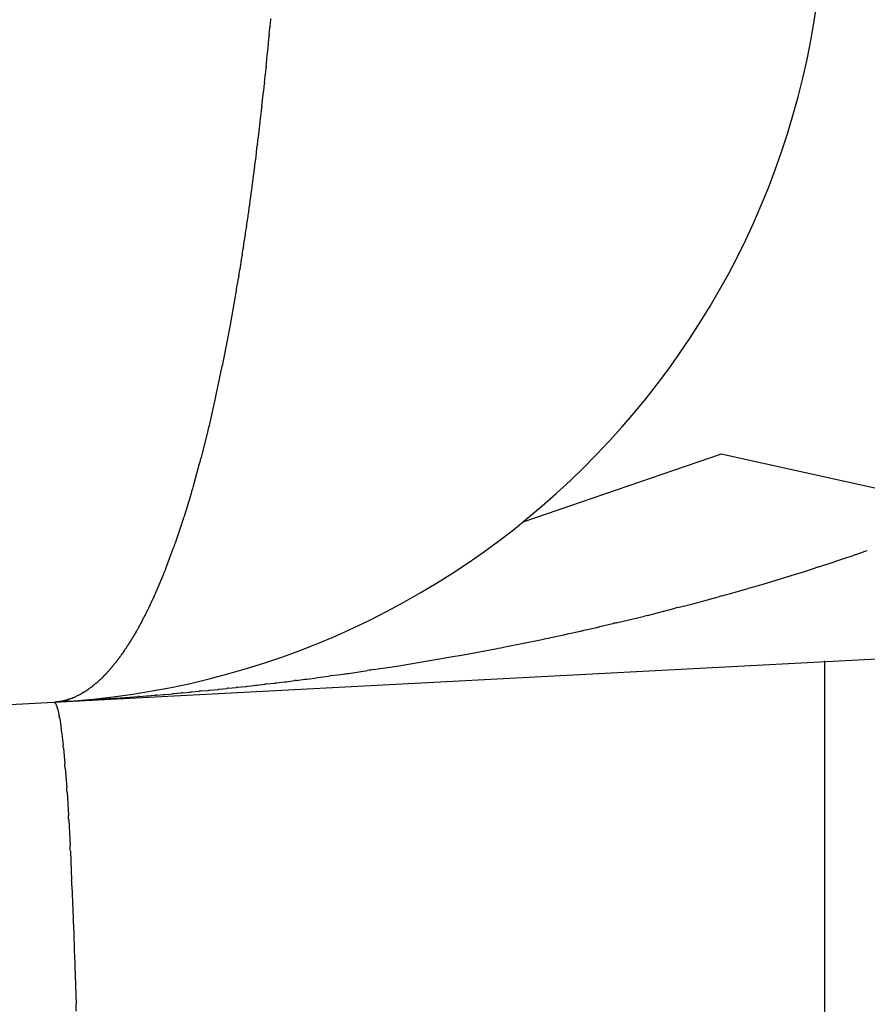
# Model space of a CAD drawing. Units: millimetres. Extents: x -1130 to -994, y 150 to 269.
# Drawn here: x -1031 to -1030, y 225 to 225 of the extents above; entities that cross this region are included whole.
import ezdxf

# ---------------------------------------------------------------- set-up
doc = ezdxf.new("R2010")
doc.units = ezdxf.units.MM
doc.layers.add('GAIKEI', color=7, linetype='Continuous')

msp = doc.modelspace()

# ---------------------------------------------------------------- linework, layer by layer
at = {"layer": 'GAIKEI', "color": 1, "linetype": 'Continuous'}
for p, q in [((-1030.582617587323, 225.0238665010421), (-1030.582545726111, 225.0245748472865)), ((-1030.582545726111, 225.0245748472865), (-1030.582467268007, 225.0253482200234)), ((-1030.582922548703, 225.0203997795354), (-1030.582793881725, 225.0218794497929)), ((-1030.582770725311, 225.0221444811788), (-1030.582641965694, 225.0236037568365)), ((-1030.583098446749, 225.0186779340682), (-1030.582948451665, 225.0201350291713)), ((-1030.583275564883, 225.0169573579065), (-1030.583205075425, 225.0176421126512)), ((-1030.583205075425, 225.0176421126512), (-1030.583098446749, 225.0186779340682)), ((-1030.583452678394, 225.0152609873282), (-1030.583302941034, 225.01669418778)), ((-1030.583804823746, 225.0118454014082), (-1030.583657198471, 225.0132758167833)), ((-1030.583629787251, 225.0135416018332), (-1030.583480191222, 225.0149948203946)), ((-1030.583959628261, 225.0101503065895), (-1030.583829847573, 225.0115792100658)), ((-1030.584362529751, 225.0068098688894), (-1030.583989715934, 225.009885582879)), ((-1030.584717602183, 225.003470594771), (-1030.58447259303, 225.0057806810646)), ((-1030.58447259303, 225.0057806810646), (-1030.58439175722, 225.0065428472823)), ((-1030.585121506092, 225.0001812620523), (-1030.584749569564, 225.0032032463396)), ((-1030.585321774378, 224.9985370813263), (-1030.585154491591, 224.9999109020433)), ((-1030.585703309974, 224.9952734544187), (-1030.58553474692, 224.9966219588482)), ((-1030.585501598576, 224.9968929466115), (-1030.585352073017, 224.9982646829748)), ((-1030.58593028156, 224.9936547055173), (-1030.585740958106, 224.9950010056388)), ((-1030.586133252642, 224.9920360027454), (-1030.585965250167, 224.9933800225483)), ((-1030.5864640372, 224.9894239743454), (-1030.586368675858, 224.9901670224075)), ((-1030.586333478758, 224.9904420356704), (-1030.586167558953, 224.9917627356521)), ((-1030.586764978932, 224.98723069638), (-1030.586577002291, 224.9885674191632)), ((-1030.586537864637, 224.9888487167602), (-1030.5864640372, 224.9894239743454)), ((-1030.586992582674, 224.9856617324567), (-1030.586804969459, 224.986954179053)), ((-1030.587342541836, 224.9830768810171), (-1030.587235654572, 224.9838132155004)), ((-1030.587195376595, 224.9840938415886), (-1030.587028941839, 224.98538371095)), ((-1030.587674948057, 224.9809830545899), (-1030.587467771607, 224.98224683093)), ((-1030.587422508869, 224.9825259970095), (-1030.587342541836, 224.9830768810171)), ((-1030.587878049745, 224.9794405896986), (-1030.587712669636, 224.9807016130291)), ((-1030.58835557623, 224.9763810603769), (-1030.588149789345, 224.9776363603452)), ((-1030.588103114903, 224.9779230761823), (-1030.587919238473, 224.979160647861)), ((-1030.58858559322, 224.9748636866939), (-1030.588399072166, 224.9760954863161)), ((-1030.589065705806, 224.9718547385223), (-1030.588861415385, 224.9730600520058)), ((-1030.588813168856, 224.9733466919424), (-1030.58862884785, 224.9745754986463)), ((-1030.589318522688, 224.9703381037156), (-1030.58911475484, 224.9715607108032)), ((-1030.589546296814, 224.9688713193497), (-1030.589471620833, 224.9693525645638)), ((-1030.589471620833, 224.9693525645638), (-1030.589363386756, 224.9700500730596)), ((-1030.589798871639, 224.9674050727855), (-1030.589596184567, 224.9685806578026)), ((-1030.591154829099, 224.9597461092174), (-1030.590063333207, 224.9659110397192)), ((-1030.592570047688, 224.9523372310331), (-1030.591441318468, 224.9582429035581)), ((-1030.594111128605, 224.9450336137651), (-1030.592885169924, 224.9508399779805)), ((-1030.595675999098, 224.9380779681242), (-1030.594435333524, 224.9435903613652)), ((-1030.597396067216, 224.9312778454898), (-1030.596035877782, 224.9366518545993)), ((-1030.485545778327, 224.9318757833091), (-1030.528214117813, 224.9173000656394)), ((-1030.43095846265, 224.9198261865526), (-1030.485545778327, 224.9318757833091)), ((-1030.599139947656, 224.924830899497), (-1030.597765745699, 224.9299094719495)), ((-1030.601034867737, 224.9185872201428), (-1030.599545890929, 224.9234909170971)), ((-1030.60298074302, 224.9128229765483), (-1030.601456998479, 224.9173348435012)), ((-1030.605025352434, 224.9072874644912), (-1030.603429425383, 224.9116069259964)), ((-1030.459359376804, 224.9093761062035), (-1030.45716201921, 224.9101227811141)), ((-1030.45673067785, 224.9102692554576), (-1030.454544011574, 224.9110116816207)), ((-1030.467652167354, 224.906677653554), (-1030.465278234236, 224.9074525739331)), ((-1030.464855771872, 224.9075882839916), (-1030.462553336679, 224.9083218962786)), ((-1030.46212131292, 224.9084629256228), (-1030.459784839188, 224.909232615317)), ((-1030.607124922395, 224.9022568702052), (-1030.605491710153, 224.9061686249908)), ((-1030.476328083885, 224.9040235037511), (-1030.470909863396, 224.9056725273783)), ((-1030.47047855077, 224.9058044701159), (-1030.468078185586, 224.9065417243527)), ((-1030.482305362993, 224.9022910856174), (-1030.479777520812, 224.9030256722339)), ((-1030.479326631438, 224.9031562470864), (-1030.476773172951, 224.9038919893625)), ((-1030.607775279313, 224.9008246883208), (-1030.607715430575, 224.9009464626803)), ((-1030.607685772286, 224.9010067794703), (-1030.607649496883, 224.9010709802381)), ((-1030.607649496883, 224.9010709802381), (-1030.607587592398, 224.9011805397502)), ((-1030.607557339712, 224.90123421731), (-1030.607500854854, 224.9014280087638)), ((-1030.607483650211, 224.9014869033758), (-1030.607454501325, 224.9015597755896)), ((-1030.607454501325, 224.9015597755896), (-1030.607405848589, 224.9016814074293)), ((-1030.607382528672, 224.9017395542276), (-1030.607345712512, 224.9018058233157)), ((-1030.607345712512, 224.9018058233157), (-1030.607284926284, 224.9019152385263)), ((-1030.607256177162, 224.901967092557), (-1030.607218983918, 224.9020489176937)), ((-1030.607218983918, 224.9020489176937), (-1030.607158230351, 224.9021825755419)), ((-1030.488504515992, 224.9005870886262), (-1030.485905527925, 224.9013173827938)), ((-1030.485425698143, 224.9014503379037), (-1030.482774792808, 224.9021615564083)), ((-1030.6088162334, 224.8986385048087), (-1030.608721600177, 224.8988088446108)), ((-1030.608689522847, 224.8988729974989), (-1030.608595287492, 224.8990614682094)), ((-1030.608562810777, 224.8991199267395), (-1030.608501861245, 224.8992296358976)), ((-1030.608442673615, 224.8993545875605), (-1030.608393913989, 224.8994764866249)), ((-1030.608367933061, 224.8995414400545), (-1030.608311391848, 224.899729910765)), ((-1030.608292141907, 224.8997940618817), (-1030.608197508684, 224.8999454750389)), ((-1030.608165824822, 224.8999961815251), (-1030.608131731386, 224.9000718199574)), ((-1030.608131731386, 224.9000718199574), (-1030.608070799669, 224.9002070008056)), ((-1030.608039510422, 224.9002764259207), (-1030.608011917378, 224.9003454085302)), ((-1030.608011917378, 224.9003454085302), (-1030.607963181506, 224.9004672482143)), ((-1030.607938437808, 224.900529065527), (-1030.607902956615, 224.9005912131009)), ((-1030.607902956615, 224.9005912131009), (-1030.607841012875, 224.9006997115144)), ((-1030.607809955772, 224.9007541320556), (-1030.607775279313, 224.9008246883208)), ((-1030.494877007568, 224.8989083544098), (-1030.492196319726, 224.8995891640206)), ((-1030.491677130115, 224.8997230110363), (-1030.489003757402, 224.9004501684142)), ((-1030.609906034152, 224.896510139476), (-1030.609808087341, 224.8966864437363)), ((-1030.609779338219, 224.8967438891745), (-1030.60971855199, 224.896865461631)), ((-1030.60971855199, 224.896865461631), (-1030.60968173583, 224.8969390939509)), ((-1030.609646865236, 224.8969915091236), (-1030.609573886133, 224.8971009777793)), ((-1030.609573886133, 224.8971009777793), (-1030.609530162804, 224.8971665627718)), ((-1030.609506534029, 224.8972195679225), (-1030.609429017447, 224.897393980231)), ((-1030.609399240242, 224.8974476297228), (-1030.609338373846, 224.8975571892349)), ((-1030.609338373846, 224.8975571892349), (-1030.609302706753, 224.8976213900027)), ((-1030.609272537595, 224.8976817067926), (-1030.609211650416, 224.8978034811522)), ((-1030.609211650416, 224.8978034811522), (-1030.609176372283, 224.8978740374174)), ((-1030.609151405788, 224.8979351153337), (-1030.609101643063, 224.8980569253233)), ((-1030.609101643063, 224.8980569253233), (-1030.609073139119, 224.898126697729)), ((-1030.609048932747, 224.898176183246), (-1030.609001235857, 224.898273654991)), ((-1030.609001235857, 224.898273654991), (-1030.60897423106, 224.8983288410772)), ((-1030.608942942415, 224.8983914195722), (-1030.608847917262, 224.8985814698784)), ((-1030.504796168027, 224.8963965208239), (-1030.502026613379, 224.8970837035561)), ((-1030.501424246484, 224.8972331593095), (-1030.498716063175, 224.8979049567195)), ((-1030.498150273628, 224.8980465291488), (-1030.495422672328, 224.898765431817)), ((-1030.610970433401, 224.894437482437), (-1030.610910107393, 224.8945581344522)), ((-1030.610910107393, 224.8945581344522), (-1030.610869654006, 224.8946390412263)), ((-1030.610848761883, 224.894685833525), (-1030.610800453571, 224.8947945272286)), ((-1030.610800453571, 224.8947945272286), (-1030.610768371151, 224.8948667126746)), ((-1030.610742333565, 224.8949138601794), (-1030.61068189176, 224.8950226554285)), ((-1030.61068189176, 224.8950226554285), (-1030.610642142065, 224.8950942048794)), ((-1030.610615650207, 224.8951367316213), (-1030.610555154957, 224.8952335240213)), ((-1030.610555154957, 224.8952335240213), (-1030.610515761562, 224.8952965534535)), ((-1030.610488964989, 224.8953498968424), (-1030.610428419263, 224.8954709882941)), ((-1030.610428419263, 224.8954709882941), (-1030.610389385137, 224.8955490565465)), ((-1030.610362277931, 224.8955926496819), (-1030.610301684699, 224.8956895988538)), ((-1030.610301684699, 224.8956895988538), (-1030.610263012811, 224.8957514738748)), ((-1030.610240976259, 224.8958012390759), (-1030.610192466043, 224.8959115126232)), ((-1030.610192466043, 224.8959115126232), (-1030.610161820699, 224.8959811756992)), ((-1030.610134159591, 224.8960365909293), (-1030.610073480253, 224.8961579496089)), ((-1030.610073480253, 224.8961579496089), (-1030.610035541749, 224.8962338266196)), ((-1030.610013008554, 224.8962839201185), (-1030.609964434204, 224.8963920853532)), ((-1030.609964434204, 224.8963920853532), (-1030.609934380317, 224.8964590092697)), ((-1030.515082122144, 224.8940136263722), (-1030.512337009159, 224.8946397436757)), ((-1030.511639201901, 224.8947990608983), (-1030.50884090144, 224.8954526785242)), ((-1030.508168421014, 224.8956097350701), (-1030.505424052941, 224.8962493998087)), ((-1030.612211951228, 224.8923622788793), (-1030.612159398791, 224.8924419204048)), ((-1030.612135721509, 224.8924749351108), (-1030.612076063563, 224.8925573489027)), ((-1030.612076063563, 224.8925573489027), (-1030.612032590536, 224.8926174042235)), ((-1030.612009060044, 224.8926633636613), (-1030.611949315992, 224.8927828517638)), ((-1030.611949315992, 224.8927828517638), (-1030.611906166603, 224.8928691505412)), ((-1030.611882396481, 224.8929078479111), (-1030.611779746512, 224.8930720878607)), ((-1030.611751237485, 224.8931105129338), (-1030.611628356814, 224.8932743538276)), ((-1030.611608367625, 224.8933177469302), (-1030.611560379982, 224.8934257191268)), ((-1030.611560379982, 224.8934257191268), (-1030.611526651456, 224.8935016083091)), ((-1030.611502393421, 224.8935457524391), (-1030.611400509497, 224.8937291435022)), ((-1030.611375721682, 224.8937741988407), (-1030.611274104983, 224.8939589950725)), ((-1030.611244262855, 224.8940036746332), (-1030.611172024854, 224.8941109142532)), ((-1030.611172024854, 224.8941109142532), (-1030.611122650612, 224.8941842118948)), ((-1030.611097111045, 224.8942249315089), (-1030.611036847391, 224.894321353357)), ((-1030.611036847391, 224.894321353357), (-1030.610996046611, 224.8943866346039)), ((-1030.522168323577, 224.8924467509786), (-1030.519412755736, 224.8930550857334)), ((-1030.518625874106, 224.89322881019), (-1030.515832917285, 224.8938472506133)), ((-1030.613530037553, 224.8902408351132), (-1030.613474631803, 224.8903157744596)), ((-1030.613452738466, 224.8903534225912), (-1030.613394104883, 224.8904589630417)), ((-1030.613394104883, 224.8904589630417), (-1030.61334755877, 224.8905427460457)), ((-1030.61334755877, 224.8905427460457), (-1030.613326099163, 224.8905813733383)), ((-1030.613326099163, 224.8905813733383), (-1030.613267349782, 224.8906871222242)), ((-1030.613267349782, 224.8906871222242), (-1030.613221097616, 224.890770376123)), ((-1030.613199457546, 224.8907984966226), (-1030.613094640087, 224.8909262230947)), ((-1030.613072813638, 224.8909634959835), (-1030.612968186205, 224.8911498833672)), ((-1030.61294230606, 224.8911894667769), (-1030.61287141131, 224.8912958089019)), ((-1030.61287141131, 224.8912958089019), (-1030.612816988299, 224.8913774434183)), ((-1030.612794257824, 224.8914135040697), (-1030.61266760717, 224.8916161451152)), ((-1030.61266760717, 224.8916161451152), (-1030.612608323339, 224.8917109992444)), ((-1030.612608323339, 224.8917109992444), (-1030.612563585448, 224.8917825798715)), ((-1030.612563585448, 224.8917825798715), (-1030.612540954311, 224.8918187896894)), ((-1030.612540954311, 224.8918187896894), (-1030.612481572498, 224.8919138005904)), ((-1030.612481572498, 224.8919138005904), (-1030.612437146368, 224.8919848823978)), ((-1030.612414299268, 224.8920255757163), (-1030.612354822442, 224.8921326340039)), ((-1030.612354822442, 224.8921326340039), (-1030.612310711044, 224.8922120345206)), ((-1030.612283433873, 224.8922539492337), (-1030.612211951228, 224.8923622788793)), ((-1030.531767685095, 224.8904991617346), (-1030.524397151727, 224.8919944646032)), ((-1030.629132648299, 224.8785746320381), (-1030.434090852583, 224.8888054217371)), ((-1030.614991398003, 224.8881941258996), (-1030.614911368617, 224.8882741552854)), ((-1030.614911368617, 224.8882741552854), (-1030.614841951621, 224.8883435722821)), ((-1030.614822996304, 224.8883713833177), (-1030.61477714646, 224.8884516205451)), ((-1030.61477714646, 224.8884516205451), (-1030.614737688634, 224.8885206717407)), ((-1030.614718690615, 224.8885516580011), (-1030.614661232821, 224.888643590472)), ((-1030.614661232821, 224.888643590472), (-1030.614612174794, 224.888722083315)), ((-1030.614588997106, 224.888754246032), (-1030.614437053075, 224.8889568380734)), ((-1030.614437053075, 224.8889568380734), (-1030.614309540508, 224.8891268548302)), ((-1030.614285106062, 224.8891562320115), (-1030.614215654326, 224.8892372590366)), ((-1030.614215654326, 224.8892372590366), (-1030.614157757392, 224.8893048054595)), ((-1030.614136421957, 224.8893400387062), (-1030.614030440586, 224.8895308051748)), ((-1030.614009794541, 224.8895646379165), (-1030.613951653839, 224.8896576630402)), ((-1030.613951653839, 224.8896576630402), (-1030.613903961628, 224.8897339705778)), ((-1030.613903961628, 224.8897339705778), (-1030.613883164704, 224.8897672456557)), ((-1030.613883164704, 224.8897672456557), (-1030.613824896328, 224.8898604750579)), ((-1030.613824896328, 224.8898604750579), (-1030.613777486187, 224.8899363312825)), ((-1030.613752777286, 224.8899663970978), (-1030.613624355961, 224.8901141225523)), ((-1030.613599257421, 224.8901472114059), (-1030.613530037553, 224.8902408351132)), ((-1030.554484673803, 224.886461453857), (-1030.543316347225, 224.8883543905652)), ((-1030.541399784004, 224.8886792451067), (-1030.53412477694, 224.8900537416756)), ((-1030.616716214911, 224.8860146072267), (-1030.616650034008, 224.8860807881306)), ((-1030.616650034008, 224.8860807881306), (-1030.616587049113, 224.8861437730254)), ((-1030.616564318709, 224.8861687548702), (-1030.6164979169, 224.8862462236481)), ((-1030.6164979169, 224.8862462236481), (-1030.616435202793, 224.8863193901063)), ((-1030.616414725966, 224.8863482778641), (-1030.616307176876, 224.886520356409)), ((-1030.616285575966, 224.8865484523125), (-1030.616217793254, 224.8866264240671)), ((-1030.616217793254, 224.8866264240671), (-1030.616154748014, 224.8866989462164)), ((-1030.616131923525, 224.886723256983), (-1030.616065833143, 224.8867903001322)), ((-1030.616065833143, 224.8867903001322), (-1030.616004832175, 224.8868521804977)), ((-1030.615981961677, 224.8868801191315), (-1030.615914711874, 224.8869697855358)), ((-1030.615914711874, 224.8869697855358), (-1030.615853116548, 224.8870519126367)), ((-1030.615830048887, 224.8870801356172), (-1030.615762595993, 224.8871588306602)), ((-1030.615762595993, 224.8871588306602), (-1030.61570128927, 224.8872303551701)), ((-1030.615680724887, 224.8872573709861), (-1030.615573502404, 224.8874074824615)), ((-1030.615573502404, 224.8874074824615), (-1030.615554125516, 224.8874346101052)), ((-1030.615554125516, 224.8874346101052), (-1030.615497585194, 224.8875137665565)), ((-1030.615497585194, 224.8875137665565), (-1030.61544698617, 224.8875846051894)), ((-1030.615424813596, 224.8876118529444), (-1030.615356772807, 224.8876912338646)), ((-1030.615356772807, 224.8876912338646), (-1030.61529635327, 224.8877617233236)), ((-1030.615272651838, 224.8877918690894), (-1030.615203452571, 224.8878828419262)), ((-1030.615203452571, 224.8878828419262), (-1030.615142481546, 224.8879629975017)), ((-1030.615121876441, 224.8879944407341), (-1030.615016844396, 224.8881654076236)), ((-1030.560381146742, 224.8855530176743), (-1030.556307957352, 224.8861524980577)), ((-1030.463242287922, 217.7297534922054), (-1030.463242287922, 224.8874665776531)), ((-1030.618663263117, 224.8838902446678), (-1030.618601173291, 224.883963727045)), ((-1030.618601173291, 224.883963727045), (-1030.618535932872, 224.8840409380995)), ((-1030.618513435915, 224.8840658189686), (-1030.618450183795, 224.8841290710882)), ((-1030.618450183795, 224.8841290710882), (-1030.61838422736, 224.8841950275233)), ((-1030.618359950318, 224.8842160408827), (-1030.618285848573, 224.8842689707005)), ((-1030.618285848573, 224.8842689707005), (-1030.618209165436, 224.8843237443699)), ((-1030.618187823925, 224.8843459491547), (-1030.618145306672, 224.8844203543483)), ((-1030.618145306672, 224.8844203543483), (-1030.618101642133, 224.8844967672913)), ((-1030.618081248229, 224.884521391247), (-1030.618005633781, 224.8845854236632)), ((-1030.618005633781, 224.8845854236632), (-1030.617928567759, 224.8846506853136)), ((-1030.617902217918, 224.8846750347165), (-1030.617828131854, 224.8847500343369)), ((-1030.617828131854, 224.8847500343369), (-1030.617753195808, 224.8848258944215)), ((-1030.617730698325, 224.8848503854892), (-1030.617676919326, 224.8849149202879)), ((-1030.617676919326, 224.8849149202879), (-1030.617622935455, 224.8849797009337)), ((-1030.61760225871, 224.8850022573824), (-1030.617537478064, 224.8850670380281)), ((-1030.617537478064, 224.8850670380281), (-1030.617472943266, 224.8851315728269)), ((-1030.617472943266, 224.8851315728269), (-1030.617372592113, 224.885231923979)), ((-1030.617372592113, 224.885231923979), (-1030.617297592493, 224.8853069235996)), ((-1030.617277209132, 224.8853332560236), (-1030.617233701365, 224.8854093946156)), ((-1030.617233701365, 224.8854093946156), (-1030.617191013088, 224.8854840991011)), ((-1030.617171883042, 224.8855084166777), (-1030.617106386234, 224.885573913486)), ((-1030.617106386234, 224.885573913486), (-1030.617017908433, 224.8856623912865)), ((-1030.617017908433, 224.8856623912865), (-1030.616941225296, 224.8857390744235)), ((-1030.616941225296, 224.8857390744235), (-1030.616867123551, 224.8858131761686)), ((-1030.616844988867, 224.8858395955696), (-1030.616737315072, 224.8859903388833)), ((-1030.572380988225, 224.8838368553506), (-1030.569935387899, 224.8841802100008)), ((-1030.569286419425, 224.8842662231523), (-1030.566874208788, 224.8845854182095)), ((-1030.565712647368, 224.8847588746029), (-1030.561618660966, 224.885370862579)), ((-1030.621018358194, 224.8818401229711), (-1030.620959809231, 224.8818880082537)), ((-1030.620959809231, 224.8818880082537), (-1030.620890688854, 224.8819445395506)), ((-1030.620865541949, 224.8819644434409), (-1030.620796024145, 224.8820144119493)), ((-1030.620796024145, 224.8820144119493), (-1030.620714603428, 224.8820729361188)), ((-1030.620688422438, 224.8820931050205), (-1030.620639941229, 224.8821415119172)), ((-1030.620639941229, 224.8821415119172), (-1030.620583606247, 224.8821977605474)), ((-1030.620561950713, 224.8822183727454), (-1030.620492533716, 224.8822778730283)), ((-1030.620492533716, 224.8822778730283), (-1030.62041250433, 224.8823464696447)), ((-1030.62038484654, 224.8823691158364), (-1030.620315067899, 224.8824189577228)), ((-1030.620315067899, 224.8824189577228), (-1030.620235250511, 224.8824759701424)), ((-1030.620208838225, 224.8824967227044), (-1030.620148721543, 224.8825568393859)), ((-1030.620148721543, 224.8825568393859), (-1030.620080491915, 224.8826250690136)), ((-1030.620057026644, 224.8826462517595), (-1030.619996607108, 224.8826865314504)), ((-1030.619996607108, 224.8826865314504), (-1030.619928566319, 224.8827318919762)), ((-1030.619904028456, 224.8827486447662), (-1030.619833189823, 224.8827992437895)), ((-1030.619833189823, 224.8827992437895), (-1030.619754033372, 224.882855784112)), ((-1030.619729355092, 224.8828763856822), (-1030.619678509628, 224.8829374002392)), ((-1030.619678509628, 224.8829374002392), (-1030.61962213261, 224.8830050526612)), ((-1030.619600192794, 224.8830282090748), (-1030.619448143476, 224.8831569686917)), ((-1030.619422437618, 224.8831800363532), (-1030.61929542347, 224.883308881482)), ((-1030.619272648601, 224.883330512802), (-1030.619210768236, 224.8833820797733)), ((-1030.619210768236, 224.8833820797733), (-1030.619143725086, 224.8834379490644)), ((-1030.619143725086, 224.8834379490644), (-1030.619120813629, 224.8834570419457)), ((-1030.619120813629, 224.8834570419457), (-1030.619058651787, 224.8835088434809)), ((-1030.619058651787, 224.8835088434809), (-1030.618991818854, 224.8835645375913)), ((-1030.618968974848, 224.8835864633895), (-1030.618839915939, 224.8837370321162)), ((-1030.618817005202, 224.8837606321504), (-1030.618686054441, 224.8838682287476)), ((-1030.589603737289, 224.8817542554859), (-1030.587863918831, 224.8819260894077)), ((-1030.587534734927, 224.881964289197), (-1030.586585750435, 224.8820800190132)), ((-1030.586585750435, 224.8820800190132), (-1030.585781002427, 224.882178159014)), ((-1030.585445787703, 224.8822194345858), (-1030.583722488376, 224.8824321875891)), ((-1030.583371453441, 224.8824711532496), (-1030.581616485163, 224.8826614510147)), ((-1030.58124867483, 224.8827046999025), (-1030.579485206628, 224.8829146365932)), ((-1030.579099469029, 224.8829641269498), (-1030.5773294529, 224.8831931878607)), ((-1030.576923838078, 224.883245118192), (-1030.575149284287, 224.8834720960023)), ((-1030.574731035675, 224.8835261845215), (-1030.572994863856, 224.8837508655805)), ((-1030.624659815398, 224.8796616634732), (-1030.624537241146, 224.8797229505995)), ((-1030.624508120583, 224.8797375375813), (-1030.624457128739, 224.8797638221271)), ((-1030.624457128739, 224.8797638221271), (-1030.624385239913, 224.8798008783502)), ((-1030.62435611133, 224.8798159857416), (-1030.624212401375, 224.8798962006539)), ((-1030.62417876226, 224.8799144738823), (-1030.624012378223, 224.8799762099462)), ((-1030.623975101257, 224.8799903612913), (-1030.623853102671, 224.8800541538698)), ((-1030.623825511352, 224.880068874186), (-1030.623772958915, 224.8801030963822)), ((-1030.623772958915, 224.8801030963822), (-1030.62370147627, 224.8801496459476)), ((-1030.623673387888, 224.8801668994246), (-1030.623528364374, 224.8802083347145)), ((-1030.623496378433, 224.8802183765142), (-1030.623434181852, 224.8802547419188)), ((-1030.623434181852, 224.8802547419188), (-1030.623351047314, 224.8803033494317)), ((-1030.623319363723, 224.8803213312697), (-1030.623256730675, 224.8803473437179)), ((-1030.623256730675, 224.8803473437179), (-1030.623173733311, 224.8803818137725)), ((-1030.623142829207, 224.8803958662016), (-1030.623017753731, 224.8805000957659)), ((-1030.62299109338, 224.8805217992082), (-1030.622936670369, 224.8805580812156)), ((-1030.622936670369, 224.8805580812156), (-1030.622865775619, 224.8806053443822)), ((-1030.622838810773, 224.880622959379), (-1030.622774893264, 224.8806594836701)), ((-1030.622774893264, 224.8806594836701), (-1030.622692332368, 224.8807066613248)), ((-1030.622661775339, 224.8807241755555), (-1030.622597437989, 224.8807617926396)), ((-1030.622597437989, 224.8807617926396), (-1030.622515030896, 224.8808099748321)), ((-1030.622484734799, 224.8808281789555), (-1030.622419981766, 224.8808735727266)), ((-1030.622419981766, 224.8808735727266), (-1030.622337732633, 224.8809312317765)), ((-1030.622307689183, 224.8809510854039), (-1030.622160437607, 224.8810141932221)), ((-1030.622131968478, 224.8810276292369), (-1030.622085131387, 224.8810650989101)), ((-1030.622085131387, 224.8810650989101), (-1030.62202661657, 224.8811119107638)), ((-1030.622004105264, 224.8811295013463), (-1030.621938130123, 224.8811766264468)), ((-1030.621938130123, 224.8811766264468), (-1030.621856379809, 224.881235019528)), ((-1030.62182777521, 224.8812552426392), (-1030.621770883042, 224.8812931707515)), ((-1030.621770883042, 224.8812931707515), (-1030.62170096099, 224.8813397854526)), ((-1030.621675240195, 224.8813571874787), (-1030.621608471099, 224.8814048796898)), ((-1030.621608471099, 224.8814048796898), (-1030.621527074116, 224.881463020392)), ((-1030.621498968723, 224.8814836664371), (-1030.621441403148, 224.8815316377494)), ((-1030.621441403148, 224.8815316377494), (-1030.621371791077, 224.8815896478085)), ((-1030.621347118638, 224.8816101488916), (-1030.621288398965, 224.8816583963364)), ((-1030.621288398965, 224.8816583963364), (-1030.621217960292, 224.881716272783)), ((-1030.621192456708, 224.8817358452558), (-1030.621125355254, 224.8817755622471)), ((-1030.621125355254, 224.8817755622471), (-1030.621045504051, 224.8818228257464)), ((-1030.611850912258, 224.879694327534), (-1030.61102253393, 224.8797653313906)), ((-1030.610719866548, 224.8797905420985), (-1030.609213802046, 224.8798966029789)), ((-1030.608915047673, 224.8799191485904), (-1030.608206689789, 224.8799870733189)), ((-1030.608206689789, 224.8799870733189), (-1030.607357697144, 224.8800684835725)), ((-1030.607061185728, 224.8800950927401), (-1030.605517826933, 224.8802022704342)), ((-1030.605227631276, 224.8802244223342), (-1030.603613774833, 224.8803750489355)), ((-1030.603322928666, 224.8804025537001), (-1030.601747500324, 224.8805556247966)), ((-1030.601461357225, 224.8805827281726), (-1030.599817863945, 224.880732095873)), ((-1030.599525286291, 224.880760331333), (-1030.597856452279, 224.880933524854)), ((-1030.597564794763, 224.8809603104134), (-1030.595920934065, 224.8810902346885)), ((-1030.595624838405, 224.8811172606819), (-1030.593915319587, 224.8812903765117)), ((-1030.59361420725, 224.881323382179), (-1030.591928979129, 224.8815178315776)), ((-1030.591623555791, 224.8815502731645), (-1030.589920941795, 224.8817226897715)), ((-1031.639808364506, 224.825601876486), (-1030.629132648299, 224.8785746320381)), ((-1030.629132648299, 224.8785746320381), (-1030.629025690315, 224.8784810438016)), ((-1030.629132648299, 224.8785746320381), (-1030.628982517821, 224.8785746320381)), ((-1030.629025690315, 224.8784810438016), (-1030.628828954125, 224.8783088996357)), ((-1030.628930555521, 224.8785746324817), (-1030.628883951212, 224.8785812902402)), ((-1030.628883951212, 224.8785812902402), (-1030.628753717762, 224.8785998950188)), ((-1030.628753717762, 224.8785998950188), (-1030.628706548124, 224.8786066335385)), ((-1030.628728271601, 224.8782204513192), (-1030.628600125456, 224.8778803391784)), ((-1030.628706548124, 224.8786066335385), (-1030.628621231249, 224.8786188216635)), ((-1030.628600125456, 224.8778803391784), (-1030.628378017405, 224.8772908431351)), ((-1030.628576869863, 224.8786251584358), (-1030.628522320366, 224.878631977123)), ((-1030.628522320366, 224.878631977123), (-1030.628424829619, 224.8786441634665)), ((-1030.628374762585, 224.8786504156656), (-1030.628241186983, 224.8786504156656)), ((-1030.628197905497, 224.8786504377013), (-1030.628148469964, 224.8786643921824)), ((-1030.628148469964, 224.8786643921824), (-1030.628062164473, 224.8786887541802)), ((-1030.628018907748, 224.8787009380839), (-1030.6279051491, 224.8787009380839)), ((-1030.627869587843, 224.8786504156656), (-1030.62644983847, 224.8787261356322)), ((-1030.627869415645, 224.8787009811332), (-1030.627714962063, 224.8787395945288)), ((-1030.627667301694, 224.8787514885701), (-1030.627616827375, 224.878758699187)), ((-1030.627616827375, 224.878758699187), (-1030.627531647676, 224.8787708677154)), ((-1030.627490421448, 224.8787767926421), (-1030.627439410898, 224.8787913670848)), ((-1030.627439410898, 224.8787913670848), (-1030.62735426861, 224.8788156934527)), ((-1030.627313535253, 224.8788272878423), (-1030.627261992628, 224.8788346510743)), ((-1030.627261992628, 224.8788346510743), (-1030.627176891909, 224.8788468083199)), ((-1030.627136643139, 224.8788526109499), (-1030.627084572597, 224.8788674882475)), ((-1030.627084572597, 224.8788674882475), (-1030.626999517602, 224.8788917896744)), ((-1030.626999517602, 224.8788917896744), (-1030.626959745135, 224.8789031532364)), ((-1030.626959745135, 224.8789031532364), (-1030.626907150833, 224.8789181801799)), ((-1030.626907150833, 224.8789181801799), (-1030.626822145721, 224.8789424673549)), ((-1030.626782841274, 224.8789536236861), (-1030.626729727368, 224.878961211387)), ((-1030.626729727368, 224.878961211387), (-1030.626644776294, 224.8789733472547)), ((-1030.626605931583, 224.8789789816137), (-1030.62655230223, 224.8789943042859)), ((-1030.62655230223, 224.8789943042859), (-1030.626467409353, 224.8790185593938)), ((-1030.626429007778, 224.8790296264428), (-1030.626374207722, 224.8790528295758)), ((-1030.626374207722, 224.8790528295758), (-1030.626288343992, 224.8790891855152)), ((-1030.626249950579, 224.8791053390359), (-1030.626195968392, 224.8791209526864)), ((-1030.626195968392, 224.8791209526864), (-1030.62611223677, 224.8791451709766)), ((-1030.626075167842, 224.8791558896059), (-1030.626020017089, 224.879171646964)), ((-1030.626020017089, 224.879171646964), (-1030.625898235139, 224.8792064418071)), ((-1030.625974545682, 224.878751482001), (-1030.624762072069, 224.8788092188396)), ((-1030.625898235139, 224.8792064418071), (-1030.625842585566, 224.879222341685)), ((-1030.625842585566, 224.879222341685), (-1030.625757967039, 224.8792465184069)), ((-1030.625721141284, 224.879257151103), (-1030.625560359818, 224.8793174441527)), ((-1030.625519263501, 224.8793328122762), (-1030.625470719436, 224.879348993631)), ((-1030.625470719436, 224.879348993631), (-1030.625398328227, 224.8793731240341)), ((-1030.625367403081, 224.8793833693184), (-1030.62531028199, 224.8793996896301)), ((-1030.62531028199, 224.8793996896301), (-1030.625225912873, 224.8794237950921)), ((-1030.625190447846, 224.8794341353609), (-1030.625132844563, 224.8794588224824)), ((-1030.625132844563, 224.8794588224824), (-1030.625048566896, 224.8794949414825)), ((-1030.625048566896, 224.8794949414825), (-1030.625013487054, 224.8795099757005)), ((-1030.625013487054, 224.8795099757005), (-1030.624955405735, 224.8795348676942)), ((-1030.624955405735, 224.8795348676942), (-1030.624871223675, 224.8795709457199)), ((-1030.624871223675, 224.8795709457199), (-1030.624836520734, 224.8795858184089)), ((-1030.624836520734, 224.8795858184089), (-1030.624777965537, 224.8796109134935)), ((-1030.624777965537, 224.8796109134935), (-1030.624693883241, 224.8796469487632)), ((-1030.624381689948, 224.8788273865168), (-1030.623111472213, 224.8789250955734)), ((-1030.622737425005, 224.8789538106899), (-1030.62144921686, 224.8790349240704)), ((-1030.621092155246, 224.8790573782873), (-1030.619765431474, 224.879135819132)), ((-1030.619418515803, 224.8791565121757), (-1030.618059218596, 224.8792580815229)), ((-1030.617722874168, 224.8792829440593), (-1030.617147231987, 224.8793168053641)), ((-1030.617147231987, 224.8793168053641), (-1030.616326672569, 224.8793650735651)), ((-1030.615998803287, 224.8793846775038), (-1030.612805993861, 224.8796160405057)), ((-1030.612497529161, 224.8796389032279), (-1030.611850912258, 224.879694327534)), ((-1030.628270924493, 224.877005103294), (-1030.627957036395, 224.8754864246027)), ((-1030.627868041917, 224.8750526957294), (-1030.627547247132, 224.8728472315843)), ((-1030.62746285316, 224.8722607411544), (-1030.627157654765, 224.8694122228043)), ((-1030.62708253078, 224.8687026430025), (-1030.62677332443, 224.8651589893704)), ((-1030.626701541203, 224.8643292608314), (-1030.626367920961, 224.8601153707161)), ((-1030.626296270714, 224.8591817963484), (-1030.626001443523, 224.854275029525)), ((-1030.625940512702, 224.8532412024792), (-1030.625643191673, 224.8476558145562)), ((-1030.62558533269, 224.8465294672893), (-1030.625307319119, 224.8402868383911)), ((-1030.625253519385, 224.8390699641026), (-1030.624952457596, 224.8321220439363)), ((-1030.624900678141, 224.8308079826756), (-1030.624663149871, 224.8232070780131)), ((-1030.624617544708, 224.8217992436803), (-1030.624336057577, 224.813571158296))]:
    msp.add_line(p, q, dxfattribs=at)
for centre, radius, start, end in [((-1030.638301057928, 225.0533934583123), 0.175059080755613, 273.0021386041636, 359.0206620331876), ((-1030.562567124908, 225.0218736426004), 0.0201492562609778, 174.3238917067499, 175.0742371351971), ((-1030.602574091728, 225.0274271957498), 0.0202140174199019, 354.0967925427426, 354.8495554153473), ((-1030.3739374811, 225.0037647035928), 0.2096405020781045, 174.9702588284161, 175.0429691672851), ((-1030.599647591696, 225.0219025018933), 0.0167924160739742, 353.9581863181043, 354.865838196701), ((-1030.408366511756, 224.9970283824063), 0.1760329333681681, 174.0549295895564, 174.1420240824674), ((-1030.756417699161, 225.0348353788997), 0.1740626964536702, 354.0176459643984, 354.1047404596617), ((-1031.603792132014, 225.1186197399922), 1.025559664178887, 354.1042660945533, 354.1191936854393), ((-1030.5621116858, 225.0096718245535), 0.0218017584220296, 174.2782589931613, 174.9809078157875), ((-1030.592784384054, 225.0110192291597), 0.0088674314906148, 352.6549875984174, 354.3765433408044), ((-1030.566526155028, 225.004722436757), 0.0179581078104473, 173.3249073368745, 174.1819425592173), ((-1030.600651095837, 225.005240208747), 0.0160314613696976, 352.7002484629344, 353.6625583172331), ((-1030.563704972494, 224.9959947784212), 0.0217657857132711, 173.292386061603, 174.0138683501447), ((-1030.376027560021, 224.9745333881232), 0.21066108259553, 173.0069201042597, 173.0809981148996), ((-1030.602691675657, 224.9988581866267), 0.017302049541793, 352.5739526201041, 353.4780275238921), ((-1030.603466406638, 224.9975892091063), 0.0179134118151431, 351.6925933726776, 352.5723058814127), ((-1031.026578526495, 225.047191295778), 0.4438852842898043, 352.8266728237836, 352.8622224399115), ((-1030.568057983136, 224.9912398992839), 0.0180346982260366, 172.3051107442393, 173.1848232532391), ((-1030.689550193781, 225.0035122908729), 0.1040409622759019, 352.6304028660873, 352.7830891533554), ((-1030.609865480835, 224.9919509761415), 0.0235329915374115, 351.7334026299086, 352.4248792355119), ((-1030.569449464742, 224.9832260860822), 0.0177113906867831, 172.095713982653, 173.0027726003431), ((-1030.648986318072, 224.9960881289348), 0.0628486209535495, 351.6434635367826, 351.8981726590844), ((-1030.604941332194, 224.9864976969814), 0.0179080278328836, 351.3786481402967, 352.2857067551239), ((-1030.602670800955, 224.984855034442), 0.0154251362036644, 350.2652095369036, 351.3157117356292), ((-1030.604272904874, 224.9817098155608), 0.0165511528509324, 351.1401792628812, 352.1197102094124), ((-1030.57892303163, 224.9796667875603), 0.0088503446275709, 171.4469574348904, 173.2853384315249), ((-1030.607253534169, 224.9808934139937), 0.0193794082670492, 350.3245067644817, 351.1833570453598), ((-1030.564987447766, 224.9726757489431), 0.02366006679484, 170.9900417352895, 171.6895745107276), ((-1030.603918407315, 224.9757417882212), 0.015293943738466, 349.9011896296053, 350.9901518194703), ((-1030.38128003356, 224.9436015057951), 0.2096495147161798, 171.424275870795, 171.5039178918015), ((-1030.482063938207, 224.9538538427796), 0.1085053478722716, 170.4505544725355, 170.6079600635681), ((-1030.606881857091, 224.9716970996225), 0.0175643583497907, 349.7799073452135, 350.741934824383), ((-1030.563633411882, 224.9661898446041), 0.0260179355595637, 170.8256970957131, 171.4676397517566), ((-1030.922081841054, 225.0254526755713), 0.3373151285560198, 349.83308750932, 350.0908067761084), ((-1030.701700382733, 224.9800355978966), 0.1123920939352676, 348.8195971233134, 349.5997077052234), ((-1030.670563145134, 224.9679704099776), 0.0795444500464809, 347.5635437781821, 348.6656577957025), ((-1030.702825408055, 224.9686965995144), 0.1112597476673861, 346.9586449018699, 347.7204080971473), ((-1030.649628879743, 224.9509344729942), 0.0554635289849022, 345.0774152882888, 346.5968690370062), ((-1030.681215365838, 224.9531882640285), 0.0866356812289142, 344.413224019623, 345.3506400120366), ((-1030.643221161287, 224.9374536777757), 0.0458528944195756, 342.2711875556015, 344.0207875098168), ((-1030.64177739897, 224.9316227188843), 0.0427770742189397, 340.4877874431108, 342.2580216596245), ((-1030.646287727542, 224.9281110192409), 0.0459262360503078, 338.9390484704976, 340.5561715993572), ((-1030.474940435957, 224.9548727283314), 0.0480906646799951, 288.3696481857861, 288.9046030938691), ((-1029.876794535228, 223.2017502520756), 1.80426248490537, 108.7491607492377, 108.7636265519084), ((-1030.477434021047, 224.9779391394337), 0.0707335644722566, 288.881315602486, 289.2556998921724), ((-1030.632152406117, 224.9179380226564), 0.0291429482159023, 336.180878976169, 338.5641554091866), ((-1030.44586923233, 224.8477581999084), 0.0627704360761082, 107.6063678626467, 108.0113930775527), ((-1030.476767726402, 224.9525979368822), 0.0465017918659759, 287.7987192368823, 288.3586705208024), ((-1030.522319250607, 225.0744975640588), 0.1764789452133491, 286.9361644569034, 287.0826003215508), ((-1030.475620341043, 224.9309152941244), 0.0255138200266715, 287.1941547793921, 288.1983849401836), ((-1030.422091385117, 224.7046728530337), 0.2065708864678149, 106.0855985760247, 106.2157986241903), ((-1030.48537453836, 224.9338208350604), 0.0311403161787909, 286.0343241493176, 286.8882630471664), ((-1030.606652039601, 224.9004610341373), 0.0011689487731279, 152.1687861784666, 155.4637230399489), ((-1030.607804111076, 224.9013379337204), 0.0002676811531238, 323.9854639863649, 337.2032989942834), ((-1030.606884886174, 224.9012800286102), 0.0006334947045446, 160.9398157362519, 166.4912796019083), ((-1030.606935478236, 224.9015265138914), 0.0004952174041982, 154.5200275005806, 161.7732221098944), ((-1030.607914585452, 224.9022982333331), 0.0007369909699463, 328.6896351060602, 333.3002844292427), ((-1030.609529156099, 224.9032901281477), 0.0026168610347953, 334.960873178381, 336.743610388795), ((-1030.474406244149, 224.8607492392666), 0.0421664297349378, 105.1491363318746, 105.8256998432195), ((-1030.488800519298, 224.9249149321039), 0.0235377459685927, 284.8330078778404, 286.0184214603122), ((-1030.610181774926, 224.8995790481428), 0.0016508554684246, 332.1895395264865, 334.679092448265), ((-1030.607233867822, 224.8983433801936), 0.0015391926180671, 149.7008040021515, 152.1903569260913), ((-1032.349280642832, 225.866367687076), 1.991398196359387, 330.9444218537377, 330.9463699297239), ((-1030.608974767662, 224.8995292820399), 0.0005600377090704, 334.5729672501321, 341.8242137915063), ((-1030.609109848912, 224.8998005285164), 0.0007858536513858, 335.6478452147566, 340.7500104639565), ((-1030.608063058531, 224.899690356681), 0.0002514636393999, 155.6439124015795, 170.9500513686394), ((-1030.608556342511, 224.9002049437931), 0.0004428157064156, 324.1297261932402, 331.8720086061142), ((-1030.6096707733, 224.9009698573403), 0.0017725308781928, 334.5085116508441, 336.9702034261915), ((-1030.607504396972, 224.9003194706709), 0.0004819973558975, 154.2244741033643, 162.145905763963), ((-1030.608703532909, 224.9012280128334), 0.0010114559275807, 328.5121539459699, 332.0621508478515), ((-1030.479261290248, 224.8381759333059), 0.0627078751079109, 104.4197192365257, 104.9351096465203), ((-1030.499872909172, 224.9304403705746), 0.031791932488717, 283.9729299953146, 284.9392240077557), ((-1030.505145584174, 224.9602854753978), 0.0619743699716505, 285.0973417780889, 285.5759392094075), ((-1030.61111558197, 224.8973767086019), 0.0014785154011233, 332.169109026212, 334.6586619500657), ((-1030.609243347527, 224.8966852513035), 0.0005065771356974, 142.8025938928584, 149.9276102410141), ((-1030.60982980033, 224.8973319052004), 0.0003422291122987, 331.109728122991, 340.8373066772367), ((-1030.608810869527, 224.8970859765201), 0.0006906324183474, 148.4222492740976, 153.5143644000632), ((-1030.610675563655, 224.898345766789), 0.0015522428296608, 332.181994306799, 334.6715472193478), ((-1030.609969156458, 224.898233741256), 0.0008705708472618, 335.5951459561125, 339.9388341266729), ((-1030.608325446149, 224.8977916188371), 0.0008193428106234, 152.0074239610844, 155.8604446927838), ((-1030.601651271189, 224.8947065428801), 0.0081698705929631, 153.1900562678597, 153.6807236975775), ((-1030.60751965228, 224.897880914297), 0.001501687712333, 149.702316528632, 152.1918694504062), ((-1027.779686863958, 213.9262464212109), 11.30355715635455, 103.9329304881808, 103.9360763597979), ((-1030.508162123751, 224.9368571922617), 0.0400812264550901, 283.6312937381992, 284.4650276051347), ((-1030.611889169972, 224.8951223013646), 0.0011282522614361, 334.6386090399964, 337.2411712460139), ((-1030.610225204343, 224.8945975079582), 0.0006062189044179, 148.5439171733341, 153.6360323014679), ((-1030.609803329681, 224.894601185055), 0.0009729721281334, 146.6039394415278, 149.5547185521911), ((-1030.611063736071, 224.8956052257404), 0.000628931350456, 330.6075780922419, 336.047910128816), ((-1030.609917068022, 224.8952855834979), 0.0005408340821595, 145.40554260904, 150.8458746294893), ((-1030.61059658176, 224.8959289433004), 0.0003778407617727, 331.9855841847772, 340.2458891293663), ((-1030.609022299012, 224.895446982495), 0.001258519786951, 152.0634444049219, 154.8834167326058), ((-1030.611229349869, 224.8968009433804), 0.0013216653315469, 334.5900144909899, 336.9713878967272), ((-1030.609319134696, 224.8961513447068), 0.0006878841886301, 148.5609113585774, 153.4318382883195), ((-1030.542541092091, 225.0285410660173), 0.1372656211531053, 282.7114489997714, 283.0102146789182), ((-1030.173223825662, 223.4599348871042), 1.474228663076931, 103.1322736218631, 103.1591128447165), ((-1030.515459988335, 224.9404942988551), 0.0453688339154669, 282.7799769122063, 283.5944088732156), ((-1030.611385190466, 224.8919116761824), 0.0009383802349541, 143.1124860070109, 145.5933136402003), ((-1030.612302285251, 224.8927844869096), 0.0003172567792283, 328.2207397429959, 337.5558297231791), ((-1030.611487039872, 224.8926383482578), 0.0004784735221882, 145.7192246492413, 151.159556664638), ((-1030.611313181312, 224.8927557138472), 0.0005637158876716, 140.9946135671293, 145.8591280242218), ((-1030.611810168193, 224.8933844064944), 0.0002125252144326, 328.8129639477493, 341.7203726315848), ((-1030.611018145736, 224.8932509119707), 0.000566945078115, 148.664314024671, 153.7564291368237), ((-1030.621761164994, 224.8994585471364), 0.0118393094540242, 331.0575707639608, 331.3064345821579), ((-1030.610763306669, 224.8936501312316), 0.0005969185785628, 143.680973093372, 148.8399524014756), ((-1030.612300505729, 224.8949513381855), 0.0014056405741937, 326.9241689316606, 328.8835052963767), ((-1030.611518350182, 224.8946816056918), 0.000599840781333, 330.5443985867436, 335.9847306180403), ((-1030.549698710446, 225.0223962376388), 0.1328336978496596, 280.980532362071, 281.9615095764696), ((-1030.793895403677, 226.1381879756397), 1.275028092846215, 282.4317063221336, 282.4679178306797), ((-1030.54171742915, 225.0124321513137), 0.1213770432520263, 282.3132931343686, 282.6763026464122), ((-1030.613753894456, 224.8905033625527), 0.0003364177788404, 326.1097004177109, 333.5321411734313), ((-1030.613054563109, 224.8906646066375), 0.0001972838710816, 137.2604614717214, 147.5795310741736), ((-1030.61329533306, 224.8910687729818), 0.0002461668934961, 324.614264230019, 334.6805251178836), ((-1030.612438012507, 224.8908315010428), 0.0006184265960202, 144.6314947328426, 149.0141494444183), ((-1030.614031950302, 224.8921684770228), 0.0014497816492889, 326.9327811299396, 328.6174654482119), ((-1030.613215697243, 224.8924487570178), 0.0009062676912325, 329.2127533824753, 332.1635325069585), ((-1030.611747121837, 224.8918750961406), 0.0006566279510481, 144.7624545254857, 149.1271639714931), ((-1030.56612097202, 225.0658318850449), 0.1786664831072907, 280.3163729934132, 281.0856421827575), ((-1030.614882217013, 224.888071751161), 0.0001640001984561, 131.7388859368073, 145.1747562216787), ((-1030.61493630996, 224.8884282498566), 0.0001267824433352, 318.0950625919081, 333.3501813166235), ((-1030.613942898699, 224.8880546943354), 0.0009213175255055, 147.3568277027355, 149.6173296227678), ((-1030.614221990946, 224.8884653345819), 0.0004670795940825, 141.7897738560519, 146.6542882854036), ((-1030.613846394703, 224.888766483957), 0.0005868314939605, 138.3823396319892, 142.1137366248186), ((-1030.614321328297, 224.8894279319936), 0.0002047329582876, 323.0297222019475, 334.576412761071), ((-1030.613363326682, 224.8891469223958), 0.0007696797709741, 147.1314569420193, 150.0822360819118), ((-1030.613574031889, 224.8897943131616), 0.0002481185167998, 136.0877875639544, 145.0836298338855), ((-1030.614030637564, 224.8904483583455), 0.0005260972407859, 320.5568849125015, 325.0810655193089), ((-1030.559603097876, 224.990258337037), 0.1031972507060836, 279.0804740772685, 280.1597555496652), ((-1030.616900927606, 224.8864521956672), 0.0004400502637074, 315.5023118772853, 319.9010172175329), ((-1030.616617153531, 224.8864700655317), 0.0002362396132777, 320.3714671866106, 328.9673786303991), ((-1030.616117797197, 224.8863971076985), 0.0002259533296877, 137.9480027344701, 146.9438332634205), ((-1030.615755332688, 224.8863468197181), 0.0005324712882397, 135.0116848675952, 138.6004421926397), ((-1030.616200434237, 224.8870356300585), 0.0002681676858826, 316.8362896251431, 324.5563630620235), ((-1030.615408370684, 224.8867119442829), 0.0005598011835315, 138.8739315211415, 142.6053285478236), ((-1030.61599649714, 224.8874764014778), 0.0003842999766887, 320.1898762027824, 325.2534930602279), ((-1030.615127787095, 224.8873475055232), 0.0003976233153835, 138.3315808547725, 143.3951977217784), ((-1030.615801094703, 224.8881829551997), 0.000657419353672, 320.1533190199345, 323.495869350061), ((-1030.615448281373, 224.8881858645789), 0.0003783956510624, 323.9154144182237, 329.6100290137043), ((-1030.569588970444, 224.9700640512197), 0.084956071371124, 278.9938242686864, 280.2410302725593), ((-1030.618228078392, 224.8837851912562), 0.0004002259718516, 135.4787966608736, 140.2822521670483), ((-1030.618245139123, 224.8840588673331), 0.0001946410418289, 126.1471577952878, 135.6094799880461), ((-1030.618249165296, 224.8843835474137), 7.19471535832e-05, 303.7769787965127, 328.4944196881693), ((-1030.618021607173, 224.8844512384563), 9.20786055308e-05, 130.3698389919332, 150.3661037600708), ((-1030.618189182175, 224.8849591426581), 0.0004038140753064, 310.194337558823, 315.2865722839099), ((-1030.618031499121, 224.8851041223298), 0.0003935270041876, 315.0077630461136, 319.8511033000525), ((-1030.617363964555, 224.884763066008), 0.0003376338517458, 134.8923384640457, 140.0867673848345), ((-1030.617385716227, 224.8853961936524), 0.0001254389689814, 314.6297599068761, 329.8848785966113), ((-1030.617090655336, 224.8854248334601), 0.0001165508239289, 134.1811729087281, 149.4362916071981), ((-1030.617015665884, 224.8859601099338), 0.0002089362487127, 315.3119143471379, 324.7742365513188), ((-1030.616580150677, 224.8858749989408), 0.0001949460167422, 134.263444886654, 143.7257670908772), ((-1030.558757263404, 224.8023325959767), 0.0826073991157628, 97.32285180694103, 97.77690820217693), ((-1030.576602337973, 224.9537063962832), 0.0698021927113181, 278.0112247283872, 278.9752534100351), ((-1030.480321526364, 224.3373540791567), 0.554014096397322, 98.30880542049965, 98.43816738926763), ((-1030.621146186517, 224.8820107840835), 0.0002132259258004, 298.1763397756158, 306.8338881738606), ((-1030.620558822486, 224.8815510915315), 0.0005147199528393, 126.5765186764175, 130.1470326917108), ((-1030.620826198095, 224.8822448727637), 0.0002049770218952, 302.985396143227, 312.2333532612039), ((-1030.62030171337, 224.8819232809164), 0.0003934496941494, 131.4086184942352, 135.7633780426035), ((-1030.620142596309, 224.8820450433464), 0.0004046086415926, 126.7787998528818, 131.8424167008976), ((-1030.620347418507, 224.8826459131168), 0.0002036228717945, 303.4261340751984, 312.8884562792503), ((-1030.619961796798, 224.8825171722698), 0.0001604064786722, 126.4184688943248, 137.7284013631395), ((-1030.62043576895, 224.8835011399623), 0.000921410317391, 303.3988080759089, 305.2464183200521), ((-1030.619821789688, 224.8829620299181), 0.0001260122602885, 302.5269480459693, 317.1836991819376), ((-1030.619477960627, 224.8828904269987), 0.0001841863273697, 131.5775556693154, 141.5131246241402), ((-1030.619691697078, 224.8834542336858), 0.0003842978451147, 309.3282692530864, 314.4794222992861), ((-1030.619063069343, 224.883087048956), 0.0003212446257901, 130.7226236950993, 136.3270656070635), ((-1030.619111044409, 224.8837116193017), 0.0001893350532232, 309.0284878694625, 318.6216221414687), ((-1030.618693453237, 224.8836177680194), 0.000188878924041, 130.8539531542076, 140.8441870040385), ((-1030.618795674586, 224.8840045147051), 0.00017490122443, 308.811085661578, 319.2060696552202), ((-1030.589366941637, 224.8963157381101), 0.0144679323793773, 275.9630166594831, 277.2754246940931), ((-1030.613441401327, 225.1082006921366), 0.2277087682685487, 276.9771039007807, 277.0620871942712), ((-1030.580918380512, 224.8587711515665), 0.0238266163476147, 95.90936691415348, 96.75869171309805), ((-1030.585560039847, 224.9177850736917), 0.0353443134535142, 276.4061364447993, 277.0064950567128), ((-1030.584141181485, 224.9207322254268), 0.0381031248987891, 277.0187439664221, 277.6035357541845), ((-1030.542045328159, 224.6092077624647), 0.2762480457634918, 97.25340617880215, 97.33822021918965), ((-1030.611479432307, 225.166045236577), 0.2848990337459711, 277.3262701569674, 277.4110841968713), ((-1030.580658227836, 224.9406933502088), 0.0574558413318379, 277.6648568279729, 278.2830019434506), ((-1030.625708998816, 224.882098537017), 0.002648853877684, 296.2548129626755, 296.9593137765136), ((-1030.62482632941, 224.8806869787468), 0.0009898150622852, 296.4635373543932, 298.363028825637), ((-1030.624077001815, 224.8796870438027), 0.0002491578399922, 114.1054690649135, 122.9173623517206), ((-1030.624105461581, 224.8802775792936), 0.0003154171761239, 287.1642466325385, 294.4119868423067), ((-1030.623993454117, 224.8803504427491), 0.0003278500088349, 295.346820650595, 300.8141429789853), ((-1030.623630142997, 224.8800650069857), 0.0001106896095721, 112.9971966552138, 130.1240134571551), ((-1030.623552203168, 224.8803402309206), 0.0001340331949276, 280.2449837561879, 294.6137712275657), ((-1030.623202645803, 224.8800787731387), 0.0002691793452213, 115.6966580005377, 123.4569937709717), ((-1030.62320459853, 224.8804907009338), 0.0001131771868466, 285.8259429934226, 303.0776664841399), ((-1030.622801278409, 224.8802614054666), 0.0003222338027958, 126.0903150965783, 132.2058186783473), ((-1030.622596572397, 224.8802226972636), 0.0004678559519095, 121.1822993045222, 125.1274855316724), ((-1030.624439699362, 224.8837907011204), 0.0035446569470904, 299.5351883578223, 300.1044935520143), ((-1030.622720858716, 224.8811868345919), 0.0004294046692332, 298.641846962497, 303.3592406235044), ((-1030.622226920832, 224.8807962045072), 0.0001746757532019, 117.5414488074014, 129.3744384328424), ((-1030.622195691369, 224.881125770413), 0.0001170140899784, 287.5343741684001, 302.9955918969397), ((-1030.62169262721, 224.8807076920337), 0.0005243488094041, 126.4433956983056, 129.5655261538923), ((-1030.621214998021, 224.8803581579015), 0.0010863962954561, 124.3360511903758, 126.183661467833), ((-1030.622227703702, 224.8821460384976), 0.0009630689782859, 303.1574617975473, 305.0050720781371), ((-1030.621790063076, 224.8818504793127), 0.0004682815482953, 304.1668228422662, 308.4347161282391), ((-1030.618401367384, 224.8780399288029), 0.0046285982686496, 129.5256837634713, 129.9227716941335), ((-1030.621077842222, 224.8815600965131), 0.0002098192099907, 123.1103676830282, 131.8977881460426), ((-1030.609212505237, 224.8598644589396), 0.0199830159931246, 94.32605143748513, 95.19688022581265), ((-1030.60995580227, 224.8917196157947), 0.0118462735226285, 273.5911148607721, 275.0402199228795), ((-1030.60619639544, 224.8687932086963), 0.0113349214897979, 94.37559530197112, 95.88046808983728), ((-1030.606306159571, 224.8924415285174), 0.0122646201235522, 273.6853398431014, 275.0450027839393), ((-1030.610718233865, 224.9570518977875), 0.0770052757154168, 275.2936009864504, 275.5109707330428), ((-1030.597248575618, 224.8345823841893), 0.0461928476654386, 95.2326383633697, 95.58914809601391), ((-1030.601881640598, 224.9036470544999), 0.0230077052951005, 275.1463122661144, 275.8783044593268), ((-1030.596619120949, 224.8690619716094), 0.0119358604742381, 94.54428625076743, 95.9502586601381), ((-1030.596998522962, 224.8945317726688), 0.0134846631811074, 274.5835181420331, 275.8468717847425), ((-1030.596129905352, 224.9028841862698), 0.0217070728100385, 275.8555830887615, 276.6551354228769), ((-1030.589451546789, 224.8596478248978), 0.0220098810349985, 95.66335750693612, 96.46290984147217), ((-1030.57701174403, 224.7536074787499), 0.1287639494658502, 95.61199750133643, 95.75384038873766), ((-1030.628956539792, 224.8789402147835), 0.0003665045725098, 265.9354379349089, 274.0655403023333), ((-1030.628954879318, 224.8780640277736), 0.00027535319723, 34.6166744700687, 62.78553662206201), ((-1030.628237826739, 224.8760931964914), 0.0025545609267226, 97.62683982268534, 98.63192581983081), ((-1030.628349583885, 224.8782451947661), 0.0004060023945229, 93.55554455806856, 100.6805609122044), ((-1030.628219625829, 224.8788067526804), 0.0001578168099473, 262.1476119886433, 277.9107293621346), ((-1030.627996529745, 224.8785386095687), 0.0001638637295865, 97.84910942003995, 113.6122267949061), ((-1030.62788745722, 224.8788460929232), 0.0001462290326849, 263.0509044177258, 277.0871478933961), ((-1030.62757584936, 224.8782835953317), 0.0004767469056534, 101.0593522706024, 106.9654933898654), ((-1030.627554404242, 224.8790756007249), 0.0003055815247554, 274.2707534058855, 282.086046947188), ((-1030.627249032532, 224.878523327849), 0.0003107286251976, 101.9808869986816, 109.7961805363483), ((-1030.627199242009, 224.8791443253202), 0.0002983553123417, 274.2961095101803, 282.111403042769), ((-1030.626720830627, 224.8786603421592), 0.0002997655323471, 101.9386278600788, 109.753921406788), ((-1030.626666596703, 224.8792605025861), 0.0002879831846243, 274.3454504947501, 282.1607440168702), ((-1030.626538640704, 224.8793378835707), 0.0003271724857664, 282.5750376796428, 289.5781406188217), ((-1030.621765276381, 224.7953506527908), 0.083506983306822, 92.88928663737387, 93.21585815952139), ((-1030.626133533159, 224.8787749369283), 0.0003503121015291, 109.4099460063265, 116.2266148256705), ((-1030.622799607006, 224.8677583476986), 0.0118588895061906, 106.0342205263898, 106.2206546223572), ((-1030.625871613613, 224.8797092153579), 0.0004764493805669, 283.7996849971964, 288.4103343264678), ((-1030.625124730072, 224.8782151472425), 0.0011852559865334, 109.442925642732, 111.5640220160778), ((-1030.625147112809, 224.8786666323259), 0.000749826459995, 107.0848951967546, 109.57444812818), ((-1030.625289753015, 224.8797087429061), 0.0002920116787272, 282.6281023728257, 289.8812969749373), ((-1030.625194256533, 224.8918491662775), 0.0130471074415233, 271.898265691216, 273.5706600536857), ((-1030.624927215597, 224.8802339600101), 0.0006316852003152, 291.6774318976491, 295.0438925412976), ((-1030.620856988665, 224.8520084247622), 0.0270109211916496, 93.99202550173555, 94.78779837431564), ((-1030.6154050049, 224.785771485728), 0.0934590896042273, 93.48870451965863, 93.7080363006985), ((-1030.620924541891, 224.9014864659649), 0.0223806825365875, 272.9687146446816, 273.8584253535946), ((-1030.616320238099, 224.858020363348), 0.0213087945799874, 93.7741822947949, 94.68103304239125), ((-1030.617606144472, 224.9035153646335), 0.0241841602507623, 273.0326701659091, 273.8108332440842), ((-1030.614387974744, 224.9030525255022), 0.0234898167831125, 273.8616515681684, 274.6161202804719), ((-1030.630146418209, 224.876465122559), 0.0019516802689447, 16.06184580886486, 25.02931354554358), ((-1030.635215482434, 224.8737711087921), 0.0074583743025371, 9.89434911683946, 13.29620123887214), ((-1030.643057545986, 224.8703160352656), 0.015715480435789, 7.108263977832042, 9.268653239262576), ((-1030.663138674629, 224.8652441065008), 0.0362216369587877, 5.479097706103, 6.607809913943234), ((-1030.730076130756, 224.8558038695693), 0.1037255419912735, 4.714562895903736, 5.17460050988412), ((-1030.675484030033, 224.8558762560955), 0.0492987044766724, 3.844638722424414, 4.932861678703222), ((-1030.777293023729, 224.8448396257256), 0.1515855174013271, 3.177227575727195, 3.56866886132465), ((-1030.755429938253, 224.8404241798034), 0.1299880614872023, 2.692062193077997, 3.189186590971464), ((-1031.638358061997, 224.7948888045914), 1.014067448011868, 2.497068128782268, 2.565889855376375), ((-1030.733846825044, 224.8271731041615), 0.10900676706895, 1.91090716751951, 2.602139937393944), ((-1030.148595768435, 224.837924073467), 0.4762948053694501, 181.7706595820712, 181.9401036012168), ((-1031.282856953242, 224.790970405515), 0.6589086158597207, 1.834282099463417, 1.965647082642663)]:
    msp.add_arc(centre, radius, start, end, dxfattribs=at)

doc.saveas('drawing.dxf')
